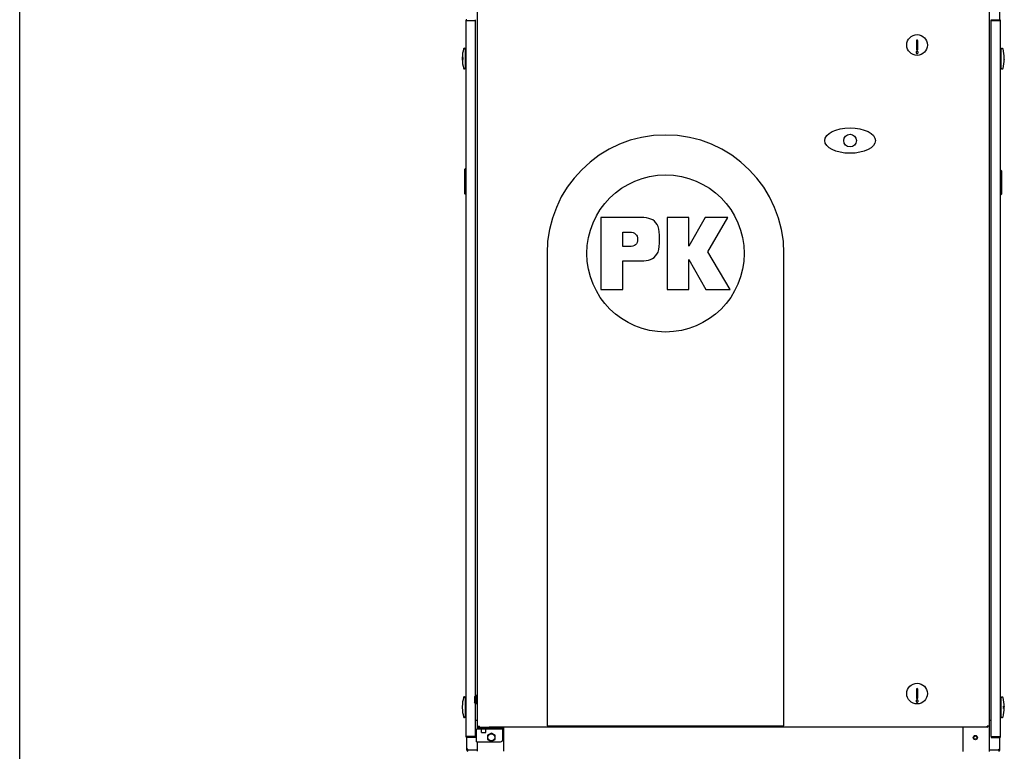
# Model space of a CAD drawing. Units: inches. Extents: x 0 to 366, y 0 to 222.
# Drawn here: x 0 to 58, y 53 to 96 of the extents above; entities that cross this region are included whole.
import ezdxf

# ---------------------------------------------------------------- set-up
doc = ezdxf.new("R2010")
doc.units = ezdxf.units.IN
doc.header["$LTSCALE"] = 2.2
doc.header["$MEASUREMENT"] = 0
doc.layers.get('0').update_dxf_attribs({"linetype": 'CONTINUOUS'})
doc.layers.add('02___PRT_ALL_AXES', color=7, linetype='CONTINUOUS')
doc.layers.add('7_ALL_FEATURES', color=7, linetype='CONTINUOUS')
doc.layers.add('AM_BOR', color=7, linetype='CONTINUOUS', lineweight=30)

# ---------------------------------------------------------------- blocks, each defined once
blk = doc.blocks.new('A$C213056B6')
at = {"layer": 'AM_BOR'}
blk.add_line((0, 0), (0, 222), dxfattribs=at)
blk = doc.blocks.new('A$C4C1C23BD')
at = {"color": 3, "linetype": 'Continuous'}
for p, q in [((31.754, 55.299), (31.754, 53.358)), ((31.762, 53.358), (31.762, 55.299)), ((0.9, 11.943), (0.782, 11.943)), ((31.248, 11.94), (31.14, 11.94)), ((0.9, 11.551), (0.9, 11.611)), ((0.9, 11.435), (0.9, 11.495)), ((1.642, 11.495), (2.39, 11.495)), ((2.46, 10.123), (2.46, 11.551)), ((29.57, 11.551), (29.57, 10.119)), ((31.13, 11.611), (31.13, 10.119)), ((0.268, 10.183), (0.268, 10.949)), ((0.9, 10.123), (0.9, 10.685)), ((31.762, 10.183), (31.762, 10.94)), ((0.328, 10.243), (0.268, 10.243)), ((0.328, 10.183), (0.328, 10.243)), ((0.9, 10.183), (0.328, 10.183)), ((31.702, 10.183), (31.13, 10.183)), ((31.702, 10.183), (31.702, 10.243)), ((31.702, 10.243), (31.762, 10.243))]:
    blk.add_line(p, q, dxfattribs=at)
at = {"color": 7, "linetype": 'Continuous'}
for p, q in [((0.901, 11.611), (0.901, 53.851)), ((31.14, 53.851), (31.14, 11.611)), ((0.216, 53.307), (0.216, 11.009)), ((0.782, 53.307), (0.216, 53.307)), ((0.782, 13.399), (0.782, 53.367)), ((31.248, 11), (31.248, 53.358)), ((31.248, 53.358), (31.754, 53.358)), ((31.814, 53.299), (31.248, 53.299)), ((31.814, 11), (31.814, 53.299)), ((26.837, 52.126), (26.837, 51.614)), ((26.916, 51.614), (26.916, 52.126)), ((0.177, 51.63), (0.177, 50.511)), ((0.216, 51.622), (0.177, 51.622)), ((31.814, 51.613), (31.853, 51.613)), ((31.853, 50.502), (31.853, 51.621)), ((0.015, 51.11), (0, 51.11)), ((0, 51.031), (0.015, 51.031)), ((32.03, 51.101), (32.015, 51.101)), ((32.015, 51.022), (32.03, 51.022)), ((0.216, 50.519), (0.177, 50.519)), ((31.814, 50.511), (31.853, 50.511)), ((0.137, 44.513), (0.177, 44.553)), ((0.177, 44.551), (0.137, 44.512)), ((0.137, 44.513), (0.137, 43.092)), ((0.177, 44.553), (0.177, 43.052)), ((0.177, 44.553), (0.216, 44.553)), ((0.216, 44.551), (0.177, 44.551)), ((31.853, 44.443), (31.814, 44.443)), ((31.853, 43.039), (31.853, 44.443)), ((31.893, 44.403), (31.853, 44.443)), ((31.893, 43.078), (31.893, 44.403)), ((0.177, 43.154), (0.137, 43.193)), ((0.177, 43.052), (0.137, 43.092)), ((0.216, 43.154), (0.177, 43.154)), ((0.216, 43.052), (0.177, 43.052)), ((31.853, 43.045), (31.893, 43.085)), ((31.853, 43.044), (31.893, 43.083)), ((31.853, 43.04), (31.893, 43.08)), ((31.853, 43.039), (31.893, 43.078)), ((31.814, 43.045), (31.853, 43.045)), ((31.814, 43.044), (31.853, 43.044)), ((31.814, 43.04), (31.853, 43.04)), ((31.814, 43.039), (31.853, 43.039)), ((8.198, 41.675), (8.198, 37.425)), ((10.568, 41.675), (8.198, 41.675)), ((12.1, 41.675), (12.1, 37.425)), ((13.382, 41.675), (12.1, 41.675)), ((13.382, 39.977), (13.382, 41.675)), ((14.351, 41.675), (13.393, 39.977)), ((15.692, 41.675), (14.351, 41.675)), ((14.521, 39.651), (15.692, 41.675)), ((9.486, 39.961), (9.486, 40.806)), ((9.486, 40.806), (9.901, 40.806)), ((11.652, 40.161), (11.652, 40.63)), ((9.866, 39.961), (9.486, 39.961)), ((13.393, 39.977), (13.382, 39.977)), ((15.822, 37.425), (14.521, 39.651)), ((5.01, 39.55), (5.01, 11.62)), ((9.486, 37.425), (9.486, 39.117)), ((9.486, 39.117), (10.568, 39.117)), ((13.382, 37.425), (13.382, 39.187)), ((13.382, 39.187), (13.393, 39.187)), ((13.393, 39.187), (14.399, 37.425)), ((19.01, 11.62), (19.01, 39.55)), ((8.198, 37.425), (9.486, 37.425)), ((12.1, 37.425), (13.382, 37.425)), ((14.399, 37.425), (15.822, 37.425)), ((26.837, 13.787), (26.837, 13.275)), ((26.916, 13.275), (26.916, 13.787)), ((0.177, 13.291), (0.177, 12.172)), ((0.216, 13.282), (0.177, 13.282)), ((0.782, 11.009), (0.782, 12.968)), ((31.814, 13.274), (31.853, 13.274)), ((31.853, 12.163), (31.853, 13.282)), ((0.015, 12.77), (0, 12.771)), ((0, 12.692), (0.015, 12.692)), ((32.03, 12.762), (32.015, 12.762)), ((32.015, 12.683), (32.03, 12.683)), ((0.216, 12.18), (0.177, 12.18)), ((31.814, 12.171), (31.853, 12.171)), ((0.851, 10.685), (0.851, 11.435)), ((2.39, 11.435), (0.851, 11.435)), ((0.901, 11.611), (1.02, 11.611)), ((1.02, 11.551), (1.02, 11.611)), ((1.02, 11.495), (1.02, 11.435)), ((1.72, 11.2), (1.502, 11.074)), ((1.502, 11.074), (1.502, 10.821)), ((31.02, 11.551), (1.587, 11.551)), ((1.939, 11.074), (1.72, 11.2)), ((1.939, 10.821), (1.939, 11.074)), ((2.39, 10.81), (2.39, 11.495)), ((5.01, 11.62), (19.01, 11.62)), ((31.02, 11.551), (31.02, 11.611)), ((31.14, 11.611), (31.02, 11.611)), ((0.216, 11.009), (0.782, 11.009)), ((0.276, 11.009), (0.276, 10.949)), ((0.276, 10.949), (0.782, 10.949)), ((0.782, 11.009), (0.782, 10.949)), ((0.851, 10.685), (2.265, 10.685)), ((1.502, 10.821), (1.72, 10.695)), ((1.72, 10.695), (1.939, 10.821)), ((31.248, 11), (31.248, 10.94)), ((31.248, 11), (31.814, 11)), ((31.248, 10.94), (31.754, 10.94)), ((31.754, 11), (31.754, 10.94))]:
    blk.add_line(p, q, dxfattribs=at)
for centre, radius in [((26.876, 51.87), 0.611), ((22.916, 46.22), 0.375), ((12.01, 39.55), 4.645), ((26.876, 13.531), 0.611), ((1.72, 10.947), 0.208), ((30.32, 10.933), 0.0979)]:
    blk.add_circle(centre, radius, dxfattribs=at)
at = {"color": 3, "linetype": 'Continuous'}
blk.add_circle((30.32, 10.933), 0.124, dxfattribs=at)
at = {"color": 7, "linetype": 'Continuous'}
for centre, radius, start, end in [((0.276, 53.307), 0.0598, 90, 180), ((31.754, 53.299), 0.0598, 0, 90), ((26.876, 52.126), 0.0394, 0, 180), ((2.181, 51.07), 2.181, 164.77017, 178.96572), ((0.126, 51.63), 0.0512, 0, 164.77017), ((26.876, 51.614), 0.0394, 180, 0), ((31.904, 51.621), 0.0512, 15.22983, 180), ((29.849, 51.062), 2.181, 1.03428, 15.22983), ((2.181, 51.07), 2.181, 181.03428, 195.22983), ((29.849, 51.062), 2.181, 344.77017, 358.96572), ((0.126, 50.511), 0.0512, 195.22983, 0), ((31.904, 50.502), 0.0512, 180, 344.77017), ((12.01, 39.55), 7, 0, 180), ((26.876, 13.787), 0.0394, 0, 180), ((2.181, 12.731), 2.181, 164.77017, 178.96572), ((0.126, 13.291), 0.0512, 0, 164.77017), ((26.876, 13.275), 0.0394, 180, 0), ((31.904, 13.282), 0.0512, 15.22983, 180), ((29.849, 12.723), 2.181, 1.03428, 15.22983), ((2.181, 12.731), 2.181, 181.03428, 195.22983), ((29.849, 12.723), 2.181, 344.77017, 358.96572), ((0.126, 12.172), 0.0512, 195.22983, 0), ((31.904, 12.163), 0.0512, 180, 344.77017), ((1.02, 11.611), 0.0598, 180, 270), ((31.02, 11.611), 0.0598, 270, 0), ((0.276, 11.009), 0.0598, 180, 270), ((2.265, 10.81), 0.125, 270, 0), ((31.754, 11), 0.0598, 270, 0)]:
    blk.add_arc(centre, radius, start, end, dxfattribs=at)
at = {"color": 3, "linetype": 'Continuous'}
for centre, start, end in [((0.328, 10.183), 180, 270), ((31.702, 10.183), 270, 0)]:
    blk.add_arc(centre, 0.0598, start, end, dxfattribs=at)
at = {"color": 7, "linetype": 'Continuous'}
blk.add_ellipse((22.916, 46.22), major_axis=(-1.5, 0), ratio=0.5, dxfattribs=at)
for points, knots in [([(26.876, 51.492), (26.867, 51.492), (26.848, 51.488), (26.826, 51.47), (26.813, 51.445), (26.812, 51.426), (26.814, 51.418)], [0, 0, 0, 0, 0.252765, 0.503728, 0.75243, 1, 1, 1, 1]), ([(26.814, 51.418), (26.815, 51.411), (26.821, 51.397), (26.835, 51.381), (26.854, 51.37), (26.869, 51.367), (26.876, 51.367)], [0, 0, 0, 0, 0.247601, 0.496816, 0.747811, 1, 1, 1, 1]), ([(26.939, 51.418), (26.94, 51.426), (26.94, 51.445), (26.927, 51.47), (26.904, 51.488), (26.886, 51.492), (26.876, 51.492)], [0, 0, 0, 0, 0.24757, 0.496272, 0.747235, 1, 1, 1, 1]), ([(26.876, 51.367), (26.884, 51.367), (26.898, 51.37), (26.917, 51.381), (26.932, 51.397), (26.937, 51.411), (26.939, 51.418)], [0, 0, 0, 0, 0.252189, 0.503184, 0.752399, 1, 1, 1, 1]), ([(0.02, 51.07), (0.02, 51.075), (0.02, 51.083), (0.019, 51.092), (0.018, 51.098), (0.018, 51.103), (0.017, 51.106), (0.016, 51.108), (0.016, 51.109), (0.015, 51.11), (0.015, 51.11)], [0, 0, 0, 0, 0.376459, 0.54648, 0.695685, 0.818575, 0.910984, 0.944964, 0.970686, 1, 1, 1, 1]), ([(0.015, 51.031), (0.015, 51.031), (0.016, 51.032), (0.016, 51.033), (0.017, 51.035), (0.018, 51.038), (0.018, 51.043), (0.019, 51.049), (0.02, 51.058), (0.02, 51.065), (0.02, 51.07)], [0, 0, 0, 0, 0.029266, 0.054958, 0.08891, 0.181281, 0.304154, 0.453366, 0.623416, 1, 1, 1, 1]), ([(0.048, 51.132), (0.048, 51.133), (0.047, 51.134), (0.045, 51.134), (0.043, 51.132), (0.041, 51.13), (0.039, 51.125), (0.037, 51.119), (0.035, 51.109), (0.034, 51.097), (0.033, 51.084), (0.033, 51.075), (0.033, 51.07)], [0, 0, 0, 0, 0.024479, 0.045039, 0.093834, 0.129598, 0.174118, 0.289235, 0.436182, 0.608939, 0.799807, 1, 1, 1, 1]), ([(0.033, 51.07), (0.033, 51.066), (0.033, 51.057), (0.034, 51.044), (0.035, 51.032), (0.037, 51.022), (0.039, 51.015), (0.041, 51.011), (0.043, 51.008), (0.045, 51.007), (0.047, 51.007), (0.048, 51.008), (0.048, 51.008)], [0, 0, 0, 0, 0.200139, 0.390975, 0.563725, 0.710688, 0.825843, 0.870387, 0.906176, 0.955008, 0.975555, 1, 1, 1, 1]), ([(0.058, 51.07), (0.058, 51.077), (0.058, 51.091), (0.056, 51.107), (0.054, 51.118), (0.052, 51.124), (0.051, 51.129), (0.049, 51.132), (0.048, 51.132)], [0, 0, 0, 0, 0.335682, 0.633609, 0.758037, 0.861657, 0.942364, 1, 1, 1, 1]), ([(0.048, 51.008), (0.049, 51.009), (0.051, 51.011), (0.052, 51.016), (0.054, 51.023), (0.056, 51.034), (0.058, 51.05), (0.058, 51.063), (0.058, 51.07)], [0, 0, 0, 0, 0.057594, 0.138264, 0.241858, 0.366275, 0.664228, 1, 1, 1, 1]), ([(32.015, 51.101), (32.015, 51.101), (32.014, 51.1), (32.014, 51.099), (32.013, 51.097), (32.012, 51.094), (32.012, 51.089), (32.011, 51.084), (32.01, 51.074), (32.01, 51.067), (32.01, 51.062)], [0, 0, 0, 0, 0.029266, 0.054958, 0.08891, 0.181281, 0.304154, 0.453366, 0.623416, 1, 1, 1, 1]), ([(32.01, 51.062), (32.01, 51.057), (32.01, 51.05), (32.011, 51.04), (32.012, 51.034), (32.012, 51.029), (32.013, 51.026), (32.014, 51.024), (32.014, 51.023), (32.015, 51.022), (32.015, 51.022)], [0, 0, 0, 0, 0.376459, 0.54648, 0.695685, 0.818575, 0.910984, 0.944964, 0.970686, 1, 1, 1, 1]), ([(26.876, 13.152), (26.867, 13.152), (26.848, 13.148), (26.826, 13.131), (26.813, 13.106), (26.812, 13.087), (26.814, 13.078)], [0, 0, 0, 0, 0.252765, 0.503728, 0.75243, 1, 1, 1, 1]), ([(26.814, 13.078), (26.815, 13.071), (26.821, 13.058), (26.835, 13.041), (26.854, 13.031), (26.869, 13.028), (26.876, 13.028)], [0, 0, 0, 0, 0.247601, 0.496816, 0.747811, 1, 1, 1, 1]), ([(26.939, 13.078), (26.94, 13.087), (26.94, 13.106), (26.927, 13.131), (26.904, 13.148), (26.886, 13.152), (26.876, 13.152)], [0, 0, 0, 0, 0.24757, 0.496272, 0.747235, 1, 1, 1, 1]), ([(26.876, 13.028), (26.884, 13.028), (26.898, 13.031), (26.917, 13.041), (26.932, 13.058), (26.937, 13.071), (26.939, 13.078)], [0, 0, 0, 0, 0.252189, 0.503184, 0.752399, 1, 1, 1, 1]), ([(0.02, 12.731), (0.02, 12.736), (0.02, 12.743), (0.019, 12.753), (0.018, 12.759), (0.018, 12.763), (0.017, 12.767), (0.016, 12.769), (0.016, 12.77), (0.015, 12.77), (0.015, 12.77)], [0, 0, 0, 0, 0.376459, 0.54648, 0.695685, 0.818575, 0.910984, 0.944964, 0.970686, 1, 1, 1, 1]), ([(0.015, 12.692), (0.015, 12.692), (0.016, 12.692), (0.016, 12.693), (0.017, 12.695), (0.018, 12.699), (0.018, 12.704), (0.019, 12.709), (0.02, 12.719), (0.02, 12.726), (0.02, 12.731)], [0, 0, 0, 0, 0.029266, 0.054958, 0.08891, 0.181281, 0.304154, 0.453366, 0.623416, 1, 1, 1, 1]), ([(31.982, 12.785), (31.981, 12.784), (31.979, 12.782), (31.978, 12.777), (31.976, 12.77), (31.974, 12.759), (31.972, 12.743), (31.972, 12.73), (31.972, 12.723)], [0, 0, 0, 0, 0.057594, 0.138264, 0.241858, 0.366275, 0.664228, 1, 1, 1, 1]), ([(31.972, 12.723), (31.972, 12.716), (31.972, 12.702), (31.974, 12.686), (31.976, 12.675), (31.978, 12.669), (31.979, 12.664), (31.981, 12.661), (31.982, 12.66)], [0, 0, 0, 0, 0.335682, 0.633609, 0.758037, 0.861657, 0.942364, 1, 1, 1, 1]), ([(31.997, 12.723), (31.997, 12.727), (31.997, 12.736), (31.996, 12.749), (31.995, 12.761), (31.993, 12.771), (31.991, 12.778), (31.989, 12.782), (31.988, 12.784), (31.985, 12.786), (31.983, 12.786), (31.982, 12.785), (31.982, 12.785)], [0, 0, 0, 0, 0.200139, 0.390975, 0.563725, 0.710688, 0.825843, 0.870387, 0.906176, 0.955008, 0.975555, 1, 1, 1, 1]), ([(31.982, 12.66), (31.982, 12.66), (31.983, 12.659), (31.985, 12.659), (31.988, 12.661), (31.989, 12.663), (31.991, 12.668), (31.993, 12.674), (31.995, 12.684), (31.996, 12.696), (31.997, 12.709), (31.997, 12.718), (31.997, 12.723)], [0, 0, 0, 0, 0.024479, 0.045039, 0.093834, 0.129598, 0.174118, 0.289235, 0.436182, 0.608939, 0.799807, 1, 1, 1, 1]), ([(32.015, 12.762), (32.015, 12.762), (32.014, 12.761), (32.014, 12.76), (32.013, 12.758), (32.012, 12.755), (32.012, 12.75), (32.011, 12.744), (32.01, 12.735), (32.01, 12.728), (32.01, 12.723)], [0, 0, 0, 0, 0.029266, 0.054958, 0.08891, 0.181281, 0.304154, 0.453366, 0.623416, 1, 1, 1, 1]), ([(32.01, 12.723), (32.01, 12.718), (32.01, 12.71), (32.011, 12.701), (32.012, 12.695), (32.012, 12.69), (32.013, 12.687), (32.014, 12.685), (32.014, 12.684), (32.015, 12.683), (32.015, 12.683)], [0, 0, 0, 0, 0.376459, 0.54648, 0.695685, 0.818575, 0.910984, 0.944964, 0.970686, 1, 1, 1, 1])]:
    blk.add_open_spline(points, degree=3, knots=knots, dxfattribs=at)
for points in [[(11.148, 41.583), (10.989, 41.642), (10.794, 41.675), (10.568, 41.675)], [(11.519, 41.261), (11.431, 41.416), (11.307, 41.523), (11.148, 41.583)], [(9.901, 40.806), (10.052, 40.806), (10.168, 40.768), (10.247, 40.695)], [(11.652, 40.63), (11.652, 40.897), (11.607, 41.108), (11.519, 41.261)], [(10.365, 40.387), (10.365, 40.101), (10.198, 39.961), (9.866, 39.961)], [(10.247, 40.695), (10.325, 40.622), (10.365, 40.52), (10.365, 40.387)], [(11.507, 39.505), (11.604, 39.659), (11.652, 39.877), (11.652, 40.161)], [(10.568, 39.117), (10.781, 39.117), (10.967, 39.141), (11.124, 39.195)], [(11.124, 39.195), (11.28, 39.249), (11.41, 39.351), (11.507, 39.505)]]:
    blk.add_open_spline(points, degree=3, dxfattribs=at)
at = {"layer": '02___PRT_ALL_AXES', "color": 7, "linetype": 'Continuous'}
for p, q in [((0.895, 11.495), (0.895, 11.551)), ((0.895, 11.551), (1.587, 11.551)), ((0.895, 11.495), (1.642, 11.495)), ((1.145, 11.231), (1.145, 11.435)), ((1.145, 11.231), (1.395, 11.231)), ((1.395, 11.231), (1.395, 11.435)), ((1.645, 11.495), (1.645, 11.551))]:
    blk.add_line(p, q, dxfattribs=at)
at = {"layer": '7_ALL_FEATURES', "color": 7, "linetype": 'Continuous'}
for p, q in [((0.812, 13.429), (0.725, 13.342)), ((0.812, 13.429), (0.812, 12.937)), ((0.9, 13.429), (0.812, 13.429)), ((0.725, 13.342), (0.725, 13.024)), ((0.812, 12.937), (0.725, 13.024)), ((0.9, 12.937), (0.812, 12.937))]:
    blk.add_line(p, q, dxfattribs=at)

msp = doc.modelspace()

# ---------------------------------------------------------------- block references
for name, p in [('A$C213056B6', (0, 0)), ('A$C4C1C23BD', (26.149, 42.539))]:
    msp.add_blockref(name, p)

doc.saveas('drawing.dxf')
